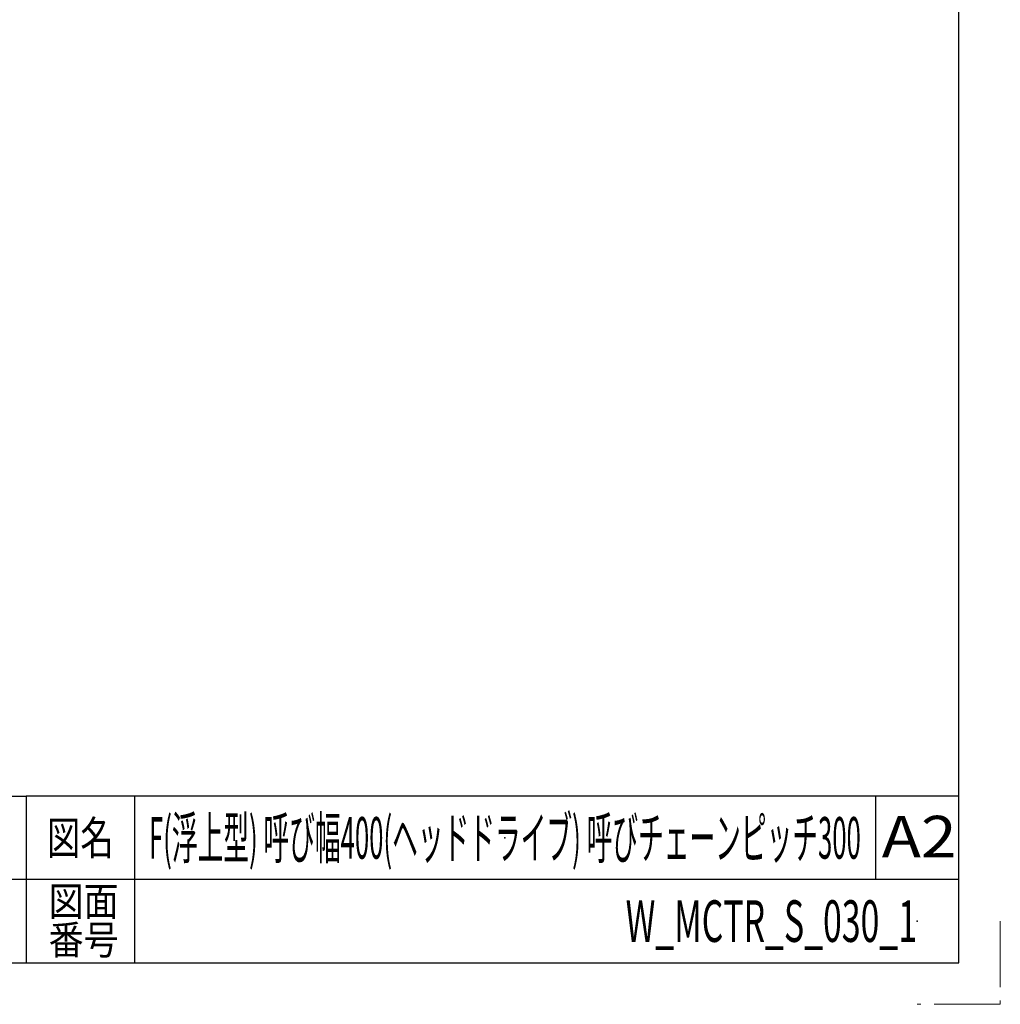
# Model space of a CAD drawing. Units: millimetres. Extents: x -1432 to 1432, y -965 to 965.
# Drawn here: x 844 to 1432, y -965 to -373 of the extents above; entities that cross this region are included whole.
import ezdxf
from ezdxf.enums import TextEntityAlignment as Align

# ---------------------------------------------------------------- set-up
doc = ezdxf.new("R2010")
doc.units = ezdxf.units.MM
doc.header["$LTSCALE"] = 1.25
doc.header["$PDSIZE"] = 1
doc.linetypes.add('PHANTOM', pattern=[63.5, 31.75, -6.35, 6.35, -6.35, 6.35, -6.35])
doc.layers.add('ZUWAKU', color=7, linetype='Continuous')
doc.styles.add('dcStyle1', font='txt.shx', dxfattribs={"width": 1.2, "bigfont": 'bigfont'})

# ---------------------------------------------------------------- blocks, each defined once
blk = doc.blocks.new('DC_GROUP_W_MCTR_S_030_1_385')
at = {"layer": 'ZUWAKU', "color": 2, "linetype": 'Continuous'}
for p in [(1135, -865), (1382.5, -915)]:
    blk.add_point(p, dxfattribs=at)

msp = doc.modelspace()

# ---------------------------------------------------------------- linework, layer by layer
at = {"layer": 'ZUWAKU', "color": 7, "linetype": 'Continuous', "lineweight": 25}
for p, q in [((1407.5, -940), (1407.5, 940)), ((-1407.5, -940), (1407.5, -940))]:
    msp.add_line(p, q, dxfattribs=at)
at = {"layer": 'ZUWAKU', "color": 4, "linetype": 'Continuous', "lineweight": 25}
for p, q in [((-487.5, -840), (847.5, -840)), ((847.5, -840), (847.5, -940)), ((1407.5, -840), (847.5, -840)), ((912.5, -840), (912.5, -940)), ((1357.5, -840), (1357.5, -890)), ((1407.5, -890), (-487.5, -890))]:
    msp.add_line(p, q, dxfattribs=at)
at = {"layer": 'ZUWAKU', "color": 91, "linetype": 'PHANTOM', "lineweight": 13}
for p, q in [((1432.5, -915), (1432.5, -965)), ((1432.5, -965), (1382.5, -965))]:
    msp.add_line(p, q, dxfattribs=at)

# ---------------------------------------------------------------- block references
at = {"layer": 'ZUWAKU', "linetype": 'Continuous'}
msp.add_blockref('DC_GROUP_W_MCTR_S_030_1_385', (0, 0), dxfattribs=at)

# ---------------------------------------------------------------- texts
at = {"layer": 'ZUWAKU', "color": 2, "style": 'dcStyle1'}
for s, height, width, p, p2 in [('図名', 20, 1.272727, (860, -875), (900, -875)), ('F(浮上型) 呼び幅400(ヘッドドライブ) 呼びチェーンピッチ300', 25, 0.570906, (921.25, -877.5), (1348.75, -877.5)), ('A2', 25, 1.08, (1361.3007, -876.7445), (1406.3007, -876.7445)), ('図面', 17.5, 1.527273, (861, -911.8408), (903, -911.8408)), ('W_MCTR_S_030_1', 25, 0.563218, (1207.5, -927.5), (1382.5, -927.5)), ('番号', 17.5, 1.527273, (861, -935), (903, -935))]:
    msp.add_text(s, height=height, dxfattribs=dict(at, width=width)).set_placement(p, p2, align=Align.FIT)

doc.saveas('drawing.dxf')
